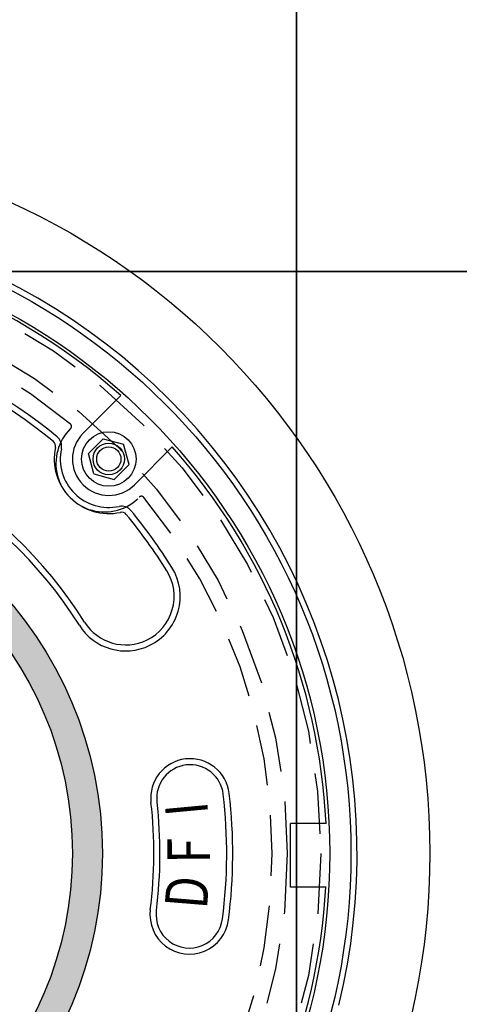
# Model space of a CAD drawing. Units: inches. Extents: x 987 to 1448, y -73 to 275.
# Drawn here: x 1029 to 1031, y 243 to 249 of the extents above; entities that cross this region are included whole.
import ezdxf
from ezdxf.enums import TextEntityAlignment as Align

# ---------------------------------------------------------------- set-up
doc = ezdxf.new("R2010")
doc.units = ezdxf.units.IN
doc.header["$MEASUREMENT"] = 0
doc.linetypes.add('HIDDEN', pattern=[0.375, 0.25, -0.125])
for name, color, linetype in [('CUDO', 43, 'Continuous'), ('H', 6, 'HIDDEN'), ('MH', 43, 'Continuous')]:
    doc.layers.add(name, color=color, linetype=linetype)
doc.styles.add('NO', font='sanss___.ttf', dxfattribs={"width": 0.8, "height": 0.75})

# ---------------------------------------------------------------- blocks, each defined once
blk = doc.blocks.new('*U24')
at = {"layer": 'MH'}
h = blk.add_hatch(dxfattribs=at)
h.set_pattern_fill('AR-SAND', color=30, scale=0.0625)
h.set_pattern_definition([(37.5, (-48.02898, -62.85859), (-0.00393708, 0.12042649), [0, -0.095, 0, -0.10625, 0, -0.1015625]), (7.5, (-48.02898, -62.85859), (0.11061104, 0.17638413), [0, -0.05125, 0, -0.085625, 0, -0.0328125]), (327.5, (-48.10586, -62.85859), (0.19463387, 0.00035369), [0, -0.03125, 0, -0.1125, 0, -0.146875]), (317.5, (-48.10586, -62.85859), (0.1878829, 0.05485472), [0, -0.015625, 0, -0.07375, 0, -0.084375])])
h.paths.add_polyline_path([(-8.001, 0, 1), (8.001, 0, 1)])
h.paths.add_polyline_path([(7.383, 0, -1), (-7.383, 0, -1)], flags=16)
at = {"layer": 'H', "ltscale": 5}
for radius in [12.502, 11.812]:
    blk.add_circle((0, 0), radius, dxfattribs=at)
for centre, radius, start, end in [((0, 0), 11.502, 50.333, 129.667), ((8.044, 8.044), 1.001, 134.2383, 315.7617), ((7.302, 8.806), 0.0625, 314.2383, 50.333), ((8.806, 7.302), 0.0625, 39.667, 135.7617), ((0, 0), 11.502, 320.333, 39.667)]:
    blk.add_arc(centre, radius, start, end, dxfattribs=at)
at = {"layer": 'MH', "color": 30}
for p, q in [((7.602, 8.663), (8.381, 9.442)), ((8.02, 8.551), (7.714, 8.245)), ((8.02, 8.551), (8.439, 8.439)), ((8.551, 8.02), (8.439, 8.439)), ((8.663, 7.602), (9.442, 8.381)), ((7.826, 7.826), (7.714, 8.245)), ((8.551, 8.02), (8.245, 7.714)), ((7.826, 7.826), (8.245, 7.714)), ((11.878, -0.697), (11.878, 0.615)), ((12.61, 0.615), (11.878, 0.615)), ((12.61, -0.697), (11.878, -0.697))]:
    blk.add_line(p, q, dxfattribs=at)
at = {"layer": 'MH'}
for radius in [14.75, 13.125]:
    blk.add_circle((0, 0), radius, dxfattribs=at)
at = {"layer": 'MH', "color": 30}
for centre, radius in [((0, 0), 12.688), ((8.133, 8.133), 0.563), ((8.133, 8.133), 0.325), ((8.133, 8.133), 0.25), ((0, 0), 8.001), ((0, 0), 7.383)]:
    blk.add_circle(centre, radius, dxfattribs=at)
at = {"layer": 'MH'}
for radius, start, end in [(13.25, 346.3451, 103.6549), (12.625, 2.7923, 41.5943)]:
    blk.add_arc((0, 0), radius, start, end, dxfattribs=at)
at = {"layer": 'MH', "color": 30}
for centre, radius, start, end in [((0, 0), 12.625, 48.4057, 131.5943), ((0, 0), 11.125, 50.5447, 129.4553), ((0, 0), 11, 50.5447, 129.4553), ((0, 0), 9, 32.003, 147.997), ((0, 0), 8.875, 32.003, 147.997), ((6.911, 8.397), 0.25, 347.7951, 50.5447), ((8.133, 8.133), 0.75, 135, 315), ((6.911, 8.397), 0.125, 347.7951, 50.5447), ((8.133, 8.133), 1.125, 167.7951, 282.2049), ((8.133, 8.133), 1, 167.7951, 282.2049), ((8.397, 6.911), 0.25, 39.4553, 102.2049), ((8.397, 6.911), 0.125, 39.4553, 102.2049), ((0, 0), 11, 32.003, 39.4553), ((0, 0), 11.125, 32.003, 39.4553), ((8.48, 5.3), 1.125, 296.2639, 32.003), ((8.48, 5.3), 1, 296.2639, 32.003), ((8.48, 5.3), 1.125, 212.003, 296.2639), ((8.48, 5.3), 1, 212.003, 296.2639), ((9.809, 1.14), 0.813, 6.5891, 186.5891), ((9.809, 1.14), 0.688, 6.5891, 186.5891), ((-0.062, 0), 10.625, 352.6892, 6.5891), ((-0.062, 0), 10.75, 352.6892, 6.5891), ((-0.062, 0), 9.125, 352.6892, 6.5891), ((-0.062, 0), 9.25, 352.6892, 6.5891), ((0, 0), 12.625, 318.4057, 356.8331), ((9.794, -1.265), 0.812, 172.6892, 352.6892), ((9.794, -1.265), 0.687, 172.6892, 352.6892)]:
    blk.add_arc(centre, radius, start, end, dxfattribs=at)
at = {"layer": 'MH', "color": 30, "style": 'NO', "width": 0.8}
for s, rotation, p in [('I', 95.3309, (9.848, 0.924)), ('F', 90.3309, (9.891, 0.057)), ('D', 85.3309, (9.858, -0.811))]:
    blk.add_text(s, height=0.875, rotation=rotation, dxfattribs=at).set_placement(p, align=Align.MIDDLE)

msp = doc.modelspace()

# ---------------------------------------------------------------- linework, layer by layer
at = {"layer": 'CUDO'}
for points in [[(1024.4213, 247.2176), (1030.4213, 247.2176), (1030.4213, 253.2176), (1024.4213, 253.2176)], [(1030.4213, 247.2176), (1036.4213, 247.2176), (1036.4213, 253.2176), (1030.4213, 253.2176)], [(1024.4213, 241.2176), (1030.4213, 241.2176), (1030.4213, 247.2176), (1024.4213, 247.2176)], [(1030.4213, 241.2176), (1036.4213, 241.2176), (1036.4213, 247.2176), (1030.4213, 247.2176)]]:
    msp.add_lwpolyline(points, close=True, dxfattribs=at)

# ---------------------------------------------------------------- block references
at = {"layer": 'MH', "xscale": 0.25, "yscale": 0.25, "zscale": 0.25}
msp.add_blockref('*U24', (1027.4213, 244.2176), dxfattribs=at)

doc.saveas('drawing.dxf')
